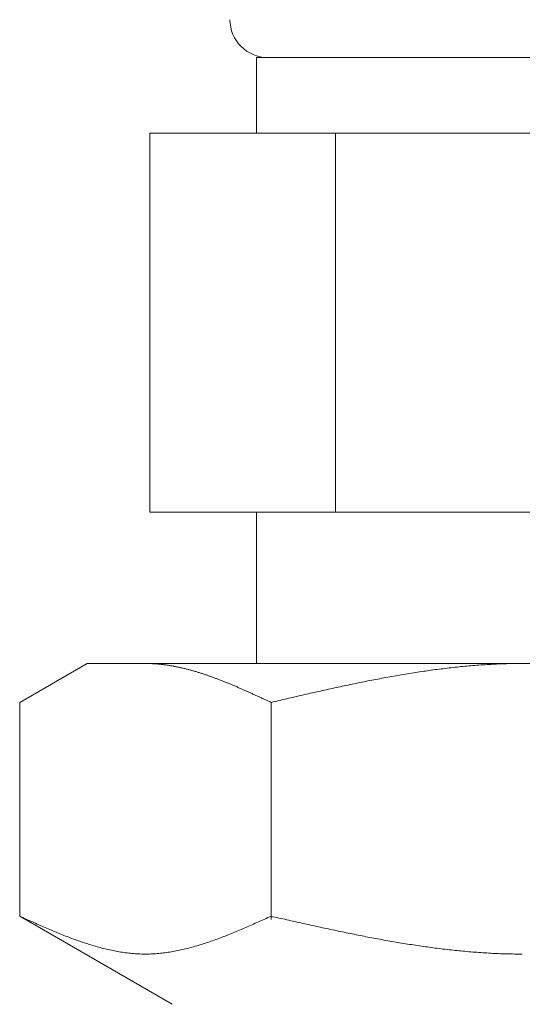
# Model space of a CAD drawing. Units: millimetres. Extents: x 6152 to 13128, y 6892 to 10838.
# Drawn here: x 8198 to 8211, y 7879 to 7905 of the extents above; entities that cross this region are included whole.
import ezdxf

# ---------------------------------------------------------------- set-up
doc = ezdxf.new("R2010")
doc.units = ezdxf.units.MM

msp = doc.modelspace()

# ---------------------------------------------------------------- linework, layer by layer
at = {"color": 3, "lineweight": 9}
for p, q in [((8204.205, 7903.591), (8218.205, 7903.591)), ((8204.205, 7903.591), (8204.205, 7901.591)), ((8201.391, 7901.591), (8221.02, 7901.591)), ((8201.391, 7901.591), (8201.391, 7891.591)), ((8206.298, 7901.591), (8206.298, 7891.591)), ((8201.391, 7891.591), (8221.02, 7891.591)), ((8204.205, 7891.591), (8204.205, 7887.591)), ((8197.951, 7886.564), (8199.73, 7887.591)), ((8199.73, 7887.591), (8222.73, 7887.591)), ((8201.292, 7887.591), (8201.271, 7887.591)), ((8201.313, 7887.591), (8201.292, 7887.591)), ((8201.334, 7887.591), (8201.313, 7887.591)), ((8201.355, 7887.59), (8201.334, 7887.591)), ((8201.376, 7887.59), (8201.355, 7887.59)), ((8201.396, 7887.589), (8201.376, 7887.59)), ((8201.417, 7887.588), (8201.396, 7887.589)), ((8201.438, 7887.587), (8201.417, 7887.588)), ((8201.459, 7887.586), (8201.438, 7887.587)), ((8201.48, 7887.585), (8201.459, 7887.586)), ((8201.501, 7887.584), (8201.48, 7887.585)), ((8201.522, 7887.583), (8201.501, 7887.584)), ((8201.543, 7887.581), (8201.522, 7887.583)), ((8201.563, 7887.58), (8201.543, 7887.581)), ((8201.584, 7887.578), (8201.563, 7887.58)), ((8201.605, 7887.576), (8201.584, 7887.578)), ((8201.626, 7887.574), (8201.605, 7887.576)), ((8201.647, 7887.572), (8201.626, 7887.574)), ((8201.668, 7887.57), (8201.647, 7887.572)), ((8201.689, 7887.568), (8201.668, 7887.57)), ((8201.71, 7887.565), (8201.689, 7887.568)), ((8201.731, 7887.563), (8201.71, 7887.565)), ((8201.751, 7887.56), (8201.731, 7887.563)), ((8201.772, 7887.558), (8201.751, 7887.56)), ((8201.793, 7887.555), (8201.772, 7887.558)), ((8201.814, 7887.552), (8201.793, 7887.555)), ((8201.835, 7887.549), (8201.814, 7887.552)), ((8201.856, 7887.546), (8201.835, 7887.549)), ((8201.877, 7887.543), (8201.856, 7887.546)), ((8201.898, 7887.54), (8201.877, 7887.543)), ((8201.918, 7887.536), (8201.898, 7887.54)), ((8201.939, 7887.533), (8201.918, 7887.536)), ((8201.96, 7887.529), (8201.939, 7887.533)), ((8201.981, 7887.526), (8201.96, 7887.529)), ((8202.002, 7887.522), (8201.981, 7887.526)), ((8202.023, 7887.518), (8202.002, 7887.522)), ((8202.044, 7887.514), (8202.023, 7887.518)), ((8202.065, 7887.51), (8202.044, 7887.514)), ((8202.085, 7887.506), (8202.065, 7887.51)), ((8202.106, 7887.502), (8202.085, 7887.506)), ((8202.127, 7887.497), (8202.106, 7887.502)), ((8202.148, 7887.493), (8202.127, 7887.497)), ((8202.169, 7887.489), (8202.148, 7887.493)), ((8202.19, 7887.484), (8202.169, 7887.489)), ((8202.211, 7887.479), (8202.19, 7887.484)), ((8202.232, 7887.475), (8202.211, 7887.479)), ((8202.252, 7887.47), (8202.232, 7887.475)), ((8202.273, 7887.465), (8202.252, 7887.47)), ((8202.294, 7887.46), (8202.273, 7887.465)), ((8202.315, 7887.455), (8202.294, 7887.46)), ((8202.336, 7887.45), (8202.315, 7887.455)), ((8202.357, 7887.444), (8202.336, 7887.45)), ((8202.378, 7887.439), (8202.357, 7887.444)), ((8202.399, 7887.434), (8202.378, 7887.439)), ((8202.42, 7887.428), (8202.399, 7887.434)), ((8202.44, 7887.422), (8202.42, 7887.428)), ((8202.461, 7887.417), (8202.44, 7887.422)), ((8202.482, 7887.411), (8202.461, 7887.417)), ((8202.503, 7887.405), (8202.482, 7887.411)), ((8202.524, 7887.399), (8202.503, 7887.405)), ((8202.545, 7887.393), (8202.524, 7887.399)), ((8202.566, 7887.387), (8202.545, 7887.393)), ((8202.587, 7887.381), (8202.566, 7887.387)), ((8202.607, 7887.375), (8202.587, 7887.381)), ((8202.628, 7887.369), (8202.607, 7887.375)), ((8202.649, 7887.362), (8202.628, 7887.369)), ((8202.67, 7887.356), (8202.649, 7887.362)), ((8208.46, 7887.36), (8208.407, 7887.352)), ((8208.512, 7887.368), (8208.46, 7887.36)), ((8208.564, 7887.376), (8208.512, 7887.368)), ((8208.616, 7887.384), (8208.564, 7887.376)), ((8208.669, 7887.391), (8208.616, 7887.384)), ((8208.721, 7887.399), (8208.669, 7887.391)), ((8208.773, 7887.406), (8208.721, 7887.399)), ((8208.826, 7887.413), (8208.773, 7887.406)), ((8208.878, 7887.421), (8208.826, 7887.413)), ((8208.93, 7887.428), (8208.878, 7887.421)), ((8208.982, 7887.434), (8208.93, 7887.428)), ((8209.035, 7887.441), (8208.982, 7887.434)), ((8209.087, 7887.448), (8209.035, 7887.441)), ((8209.139, 7887.454), (8209.087, 7887.448)), ((8209.192, 7887.461), (8209.139, 7887.454)), ((8209.244, 7887.467), (8209.192, 7887.461)), ((8209.296, 7887.473), (8209.244, 7887.467)), ((8209.348, 7887.479), (8209.296, 7887.473)), ((8209.401, 7887.485), (8209.348, 7887.479)), ((8209.453, 7887.491), (8209.401, 7887.485)), ((8209.505, 7887.496), (8209.453, 7887.491)), ((8209.558, 7887.502), (8209.505, 7887.496)), ((8209.61, 7887.507), (8209.558, 7887.502)), ((8209.662, 7887.512), (8209.61, 7887.507)), ((8209.714, 7887.517), (8209.662, 7887.512)), ((8209.767, 7887.522), (8209.714, 7887.517)), ((8209.819, 7887.526), (8209.767, 7887.522)), ((8209.871, 7887.531), (8209.819, 7887.526)), ((8209.923, 7887.535), (8209.871, 7887.531)), ((8209.976, 7887.54), (8209.923, 7887.535)), ((8210.028, 7887.544), (8209.976, 7887.54)), ((8210.08, 7887.548), (8210.028, 7887.544)), ((8210.133, 7887.551), (8210.08, 7887.548)), ((8210.185, 7887.555), (8210.133, 7887.551)), ((8210.237, 7887.558), (8210.185, 7887.555)), ((8210.289, 7887.562), (8210.237, 7887.558)), ((8210.342, 7887.565), (8210.289, 7887.562)), ((8210.394, 7887.568), (8210.342, 7887.565)), ((8210.446, 7887.57), (8210.394, 7887.568)), ((8210.499, 7887.573), (8210.446, 7887.57)), ((8210.551, 7887.576), (8210.499, 7887.573)), ((8210.603, 7887.578), (8210.551, 7887.576)), ((8210.655, 7887.58), (8210.603, 7887.578)), ((8210.708, 7887.582), (8210.655, 7887.58)), ((8210.76, 7887.584), (8210.708, 7887.582)), ((8210.812, 7887.585), (8210.76, 7887.584)), ((8210.865, 7887.587), (8210.812, 7887.585)), ((8210.917, 7887.588), (8210.865, 7887.587)), ((8210.969, 7887.589), (8210.917, 7887.588)), ((8211.021, 7887.59), (8210.969, 7887.589)), ((8211.074, 7887.59), (8211.021, 7887.59)), ((8211.126, 7887.591), (8211.074, 7887.59)), ((8211.178, 7887.591), (8211.126, 7887.591)), ((8211.23, 7887.591), (8211.178, 7887.591)), ((8202.691, 7887.349), (8202.67, 7887.356)), ((8202.712, 7887.343), (8202.691, 7887.349)), ((8202.733, 7887.336), (8202.712, 7887.343)), ((8202.754, 7887.33), (8202.733, 7887.336)), ((8202.774, 7887.323), (8202.754, 7887.33)), ((8202.795, 7887.316), (8202.774, 7887.323)), ((8202.816, 7887.309), (8202.795, 7887.316)), ((8202.837, 7887.302), (8202.816, 7887.309)), ((8202.858, 7887.295), (8202.837, 7887.302)), ((8202.879, 7887.288), (8202.858, 7887.295)), ((8202.9, 7887.281), (8202.879, 7887.288)), ((8202.921, 7887.274), (8202.9, 7887.281)), ((8202.942, 7887.266), (8202.921, 7887.274)), ((8202.962, 7887.259), (8202.942, 7887.266)), ((8202.983, 7887.252), (8202.962, 7887.259)), ((8203.004, 7887.244), (8202.983, 7887.252)), ((8203.025, 7887.237), (8203.004, 7887.244)), ((8203.046, 7887.229), (8203.025, 7887.237)), ((8203.067, 7887.222), (8203.046, 7887.229)), ((8203.088, 7887.214), (8203.067, 7887.222)), ((8203.109, 7887.206), (8203.088, 7887.214)), ((8203.129, 7887.198), (8203.109, 7887.206)), ((8203.15, 7887.191), (8203.129, 7887.198)), ((8203.171, 7887.183), (8203.15, 7887.191)), ((8203.192, 7887.175), (8203.171, 7887.183)), ((8203.213, 7887.167), (8203.192, 7887.175)), ((8203.234, 7887.159), (8203.213, 7887.167)), ((8203.255, 7887.151), (8203.234, 7887.159)), ((8203.276, 7887.142), (8203.255, 7887.151)), ((8203.296, 7887.134), (8203.276, 7887.142)), ((8203.317, 7887.126), (8203.296, 7887.134)), ((8203.338, 7887.118), (8203.317, 7887.126)), ((8203.359, 7887.109), (8203.338, 7887.118)), ((8203.38, 7887.101), (8203.359, 7887.109)), ((8203.401, 7887.093), (8203.38, 7887.101)), ((8207.048, 7887.108), (8206.996, 7887.098)), ((8207.1, 7887.119), (8207.048, 7887.108)), ((8207.153, 7887.129), (8207.1, 7887.119)), ((8207.205, 7887.139), (8207.153, 7887.129)), ((8207.257, 7887.149), (8207.205, 7887.139)), ((8207.309, 7887.16), (8207.257, 7887.149)), ((8207.362, 7887.17), (8207.309, 7887.16)), ((8207.414, 7887.18), (8207.362, 7887.17)), ((8207.466, 7887.189), (8207.414, 7887.18)), ((8207.519, 7887.199), (8207.466, 7887.189)), ((8207.571, 7887.209), (8207.519, 7887.199)), ((8207.623, 7887.219), (8207.571, 7887.209)), ((8207.675, 7887.228), (8207.623, 7887.219)), ((8207.728, 7887.238), (8207.675, 7887.228)), ((8207.78, 7887.247), (8207.728, 7887.238)), ((8207.832, 7887.256), (8207.78, 7887.247)), ((8207.885, 7887.266), (8207.832, 7887.256)), ((8207.937, 7887.275), (8207.885, 7887.266)), ((8207.989, 7887.284), (8207.937, 7887.275)), ((8208.041, 7887.293), (8207.989, 7887.284)), ((8208.094, 7887.301), (8208.041, 7887.293)), ((8208.146, 7887.31), (8208.094, 7887.301)), ((8208.198, 7887.319), (8208.146, 7887.31)), ((8208.251, 7887.327), (8208.198, 7887.319)), ((8208.303, 7887.336), (8208.251, 7887.327)), ((8208.355, 7887.344), (8208.303, 7887.336)), ((8208.407, 7887.352), (8208.355, 7887.344)), ((8203.422, 7887.084), (8203.401, 7887.093)), ((8203.443, 7887.076), (8203.422, 7887.084)), ((8203.463, 7887.067), (8203.443, 7887.076)), ((8203.484, 7887.059), (8203.463, 7887.067)), ((8203.505, 7887.05), (8203.484, 7887.059)), ((8203.526, 7887.041), (8203.505, 7887.05)), ((8203.547, 7887.032), (8203.526, 7887.041)), ((8203.568, 7887.024), (8203.547, 7887.032)), ((8203.589, 7887.015), (8203.568, 7887.024)), ((8203.61, 7887.006), (8203.589, 7887.015)), ((8203.631, 7886.997), (8203.61, 7887.006)), ((8203.651, 7886.988), (8203.631, 7886.997)), ((8203.672, 7886.979), (8203.651, 7886.988)), ((8203.693, 7886.97), (8203.672, 7886.979)), ((8203.714, 7886.961), (8203.693, 7886.97)), ((8203.735, 7886.952), (8203.714, 7886.961)), ((8203.756, 7886.943), (8203.735, 7886.952)), ((8203.777, 7886.934), (8203.756, 7886.943)), ((8203.798, 7886.925), (8203.777, 7886.934)), ((8203.818, 7886.916), (8203.798, 7886.925)), ((8203.839, 7886.907), (8203.818, 7886.916)), ((8203.86, 7886.898), (8203.839, 7886.907)), ((8203.881, 7886.888), (8203.86, 7886.898)), ((8203.902, 7886.879), (8203.881, 7886.888)), ((8203.923, 7886.87), (8203.902, 7886.879)), ((8203.944, 7886.861), (8203.923, 7886.87)), ((8203.965, 7886.851), (8203.944, 7886.861)), ((8203.985, 7886.842), (8203.965, 7886.851)), ((8204.006, 7886.832), (8203.985, 7886.842)), ((8205.793, 7886.84), (8205.741, 7886.828)), ((8205.846, 7886.852), (8205.793, 7886.84)), ((8205.898, 7886.863), (8205.846, 7886.852)), ((8205.95, 7886.875), (8205.898, 7886.863)), ((8206.002, 7886.887), (8205.95, 7886.875)), ((8206.055, 7886.898), (8206.002, 7886.887)), ((8206.107, 7886.91), (8206.055, 7886.898)), ((8206.159, 7886.921), (8206.107, 7886.91)), ((8206.212, 7886.933), (8206.159, 7886.921)), ((8206.264, 7886.944), (8206.212, 7886.933)), ((8206.316, 7886.955), (8206.264, 7886.944)), ((8206.368, 7886.967), (8206.316, 7886.955)), ((8206.421, 7886.978), (8206.368, 7886.967)), ((8206.473, 7886.989), (8206.421, 7886.978)), ((8206.525, 7887), (8206.473, 7886.989)), ((8206.578, 7887.011), (8206.525, 7887)), ((8206.63, 7887.022), (8206.578, 7887.011)), ((8206.682, 7887.033), (8206.63, 7887.022)), ((8206.734, 7887.044), (8206.682, 7887.033)), ((8206.787, 7887.055), (8206.734, 7887.044)), ((8206.839, 7887.066), (8206.787, 7887.055)), ((8206.891, 7887.076), (8206.839, 7887.066)), ((8206.944, 7887.087), (8206.891, 7887.076)), ((8206.996, 7887.098), (8206.944, 7887.087)), ((8204.027, 7886.823), (8204.006, 7886.832)), ((8204.048, 7886.814), (8204.027, 7886.823)), ((8204.069, 7886.804), (8204.048, 7886.814)), ((8204.09, 7886.795), (8204.069, 7886.804)), ((8204.111, 7886.785), (8204.09, 7886.795)), ((8204.132, 7886.776), (8204.111, 7886.785)), ((8204.152, 7886.766), (8204.132, 7886.776)), ((8204.173, 7886.757), (8204.152, 7886.766)), ((8204.194, 7886.747), (8204.173, 7886.757)), ((8204.215, 7886.738), (8204.194, 7886.747)), ((8204.236, 7886.728), (8204.215, 7886.738)), ((8204.257, 7886.718), (8204.236, 7886.728)), ((8204.278, 7886.709), (8204.257, 7886.718)), ((8204.299, 7886.699), (8204.278, 7886.709)), ((8204.32, 7886.69), (8204.299, 7886.699)), ((8204.34, 7886.68), (8204.32, 7886.69)), ((8204.361, 7886.67), (8204.34, 7886.68)), ((8204.382, 7886.661), (8204.361, 7886.67)), ((8204.403, 7886.651), (8204.382, 7886.661)), ((8204.424, 7886.641), (8204.403, 7886.651)), ((8204.445, 7886.632), (8204.424, 7886.641)), ((8204.466, 7886.622), (8204.445, 7886.632)), ((8204.487, 7886.612), (8204.466, 7886.622)), ((8204.507, 7886.603), (8204.487, 7886.612)), ((8204.528, 7886.593), (8204.507, 7886.603)), ((8204.549, 7886.583), (8204.528, 7886.593)), ((8204.57, 7886.574), (8204.549, 7886.583)), ((8204.696, 7886.588), (8204.643, 7886.576)), ((8204.748, 7886.6), (8204.696, 7886.588)), ((8204.8, 7886.612), (8204.748, 7886.6)), ((8204.852, 7886.625), (8204.8, 7886.612)), ((8204.905, 7886.637), (8204.852, 7886.625)), ((8204.957, 7886.649), (8204.905, 7886.637)), ((8205.009, 7886.661), (8204.957, 7886.649)), ((8205.061, 7886.673), (8205.009, 7886.661)), ((8205.114, 7886.685), (8205.061, 7886.673)), ((8205.166, 7886.697), (8205.114, 7886.685)), ((8205.218, 7886.709), (8205.166, 7886.697)), ((8205.271, 7886.721), (8205.218, 7886.709)), ((8205.323, 7886.733), (8205.271, 7886.721)), ((8205.375, 7886.745), (8205.323, 7886.733)), ((8205.427, 7886.757), (8205.375, 7886.745)), ((8205.48, 7886.769), (8205.427, 7886.757)), ((8205.532, 7886.781), (8205.48, 7886.769)), ((8205.584, 7886.793), (8205.532, 7886.781)), ((8205.637, 7886.805), (8205.584, 7886.793)), ((8205.689, 7886.816), (8205.637, 7886.805)), ((8205.741, 7886.828), (8205.689, 7886.816)), ((8197.951, 7880.917), (8197.951, 7886.564)), ((8204.591, 7886.564), (8204.57, 7886.574)), ((8204.643, 7886.576), (8204.591, 7886.564)), ((8204.591, 7880.832), (8204.591, 7886.564)), ((8197.951, 7880.917), (8201.98, 7878.591)), ((8197.993, 7880.898), (8197.951, 7880.917)), ((8198.035, 7880.88), (8197.993, 7880.898)), ((8198.077, 7880.861), (8198.035, 7880.88)), ((8198.118, 7880.842), (8198.077, 7880.861)), ((8204.466, 7880.861), (8204.424, 7880.842)), ((8204.507, 7880.88), (8204.466, 7880.861)), ((8204.549, 7880.898), (8204.507, 7880.88)), ((8204.591, 7880.917), (8204.549, 7880.898)), ((8204.643, 7880.905), (8204.591, 7880.917)), ((8204.696, 7880.894), (8204.643, 7880.905)), ((8204.748, 7880.882), (8204.696, 7880.894)), ((8204.8, 7880.87), (8204.748, 7880.882)), ((8204.852, 7880.858), (8204.8, 7880.87)), ((8198.16, 7880.823), (8198.118, 7880.842)), ((8198.202, 7880.804), (8198.16, 7880.823)), ((8198.244, 7880.786), (8198.202, 7880.804)), ((8198.285, 7880.767), (8198.244, 7880.786)), ((8198.327, 7880.748), (8198.285, 7880.767)), ((8198.369, 7880.73), (8198.327, 7880.748)), ((8198.411, 7880.711), (8198.369, 7880.73)), ((8198.453, 7880.693), (8198.411, 7880.711)), ((8198.494, 7880.674), (8198.453, 7880.693)), ((8198.536, 7880.656), (8198.494, 7880.674)), ((8198.578, 7880.638), (8198.536, 7880.656)), ((8198.62, 7880.619), (8198.578, 7880.638)), ((8198.661, 7880.601), (8198.62, 7880.619)), ((8198.703, 7880.583), (8198.661, 7880.601)), ((8203.881, 7880.601), (8203.839, 7880.583)), ((8203.923, 7880.619), (8203.881, 7880.601)), ((8203.965, 7880.638), (8203.923, 7880.619)), ((8204.006, 7880.656), (8203.965, 7880.638)), ((8204.048, 7880.674), (8204.006, 7880.656)), ((8204.09, 7880.693), (8204.048, 7880.674)), ((8204.132, 7880.711), (8204.09, 7880.693)), ((8204.173, 7880.73), (8204.132, 7880.711)), ((8204.215, 7880.748), (8204.173, 7880.73)), ((8204.257, 7880.767), (8204.215, 7880.748)), ((8204.299, 7880.786), (8204.257, 7880.767)), ((8204.34, 7880.804), (8204.299, 7880.786)), ((8204.382, 7880.823), (8204.34, 7880.804)), ((8204.424, 7880.842), (8204.382, 7880.823)), ((8204.905, 7880.846), (8204.852, 7880.858)), ((8204.957, 7880.835), (8204.905, 7880.846)), ((8205.009, 7880.823), (8204.957, 7880.835)), ((8205.061, 7880.811), (8205.009, 7880.823)), ((8205.114, 7880.799), (8205.061, 7880.811)), ((8205.166, 7880.788), (8205.114, 7880.799)), ((8205.218, 7880.776), (8205.166, 7880.788)), ((8205.271, 7880.764), (8205.218, 7880.776)), ((8205.323, 7880.753), (8205.271, 7880.764)), ((8205.375, 7880.741), (8205.323, 7880.753)), ((8205.427, 7880.729), (8205.375, 7880.741)), ((8205.48, 7880.718), (8205.427, 7880.729)), ((8205.532, 7880.706), (8205.48, 7880.718)), ((8205.584, 7880.695), (8205.532, 7880.706)), ((8205.637, 7880.683), (8205.584, 7880.695)), ((8205.689, 7880.672), (8205.637, 7880.683)), ((8205.741, 7880.66), (8205.689, 7880.672)), ((8205.793, 7880.649), (8205.741, 7880.66)), ((8205.846, 7880.637), (8205.793, 7880.649)), ((8205.898, 7880.626), (8205.846, 7880.637)), ((8205.95, 7880.614), (8205.898, 7880.626)), ((8206.002, 7880.603), (8205.95, 7880.614)), ((8206.055, 7880.592), (8206.002, 7880.603)), ((8198.745, 7880.566), (8198.703, 7880.583)), ((8198.787, 7880.548), (8198.745, 7880.566)), ((8198.828, 7880.53), (8198.787, 7880.548)), ((8198.87, 7880.513), (8198.828, 7880.53)), ((8198.912, 7880.495), (8198.87, 7880.513)), ((8198.954, 7880.478), (8198.912, 7880.495)), ((8198.995, 7880.461), (8198.954, 7880.478)), ((8199.037, 7880.444), (8198.995, 7880.461)), ((8199.079, 7880.427), (8199.037, 7880.444)), ((8199.121, 7880.411), (8199.079, 7880.427)), ((8199.162, 7880.394), (8199.121, 7880.411)), ((8199.204, 7880.378), (8199.162, 7880.394)), ((8199.246, 7880.362), (8199.204, 7880.378)), ((8199.288, 7880.346), (8199.246, 7880.362)), ((8199.329, 7880.33), (8199.288, 7880.346)), ((8203.255, 7880.346), (8203.213, 7880.33)), ((8203.296, 7880.362), (8203.255, 7880.346)), ((8203.338, 7880.378), (8203.296, 7880.362)), ((8203.38, 7880.394), (8203.338, 7880.378)), ((8203.422, 7880.411), (8203.38, 7880.394)), ((8203.463, 7880.427), (8203.422, 7880.411)), ((8203.505, 7880.444), (8203.463, 7880.427)), ((8203.547, 7880.461), (8203.505, 7880.444)), ((8203.589, 7880.478), (8203.547, 7880.461)), ((8203.631, 7880.495), (8203.589, 7880.478)), ((8203.672, 7880.513), (8203.631, 7880.495)), ((8203.714, 7880.53), (8203.672, 7880.513)), ((8203.756, 7880.548), (8203.714, 7880.53)), ((8203.798, 7880.566), (8203.756, 7880.548)), ((8203.839, 7880.583), (8203.798, 7880.566)), ((8206.107, 7880.581), (8206.055, 7880.592)), ((8206.159, 7880.57), (8206.107, 7880.581)), ((8206.212, 7880.558), (8206.159, 7880.57)), ((8206.264, 7880.547), (8206.212, 7880.558)), ((8206.316, 7880.536), (8206.264, 7880.547)), ((8206.368, 7880.525), (8206.316, 7880.536)), ((8206.421, 7880.514), (8206.368, 7880.525)), ((8206.473, 7880.503), (8206.421, 7880.514)), ((8206.525, 7880.493), (8206.473, 7880.503)), ((8206.578, 7880.482), (8206.525, 7880.493)), ((8206.63, 7880.471), (8206.578, 7880.482)), ((8206.682, 7880.46), (8206.63, 7880.471)), ((8206.734, 7880.45), (8206.682, 7880.46)), ((8206.787, 7880.439), (8206.734, 7880.45)), ((8206.839, 7880.429), (8206.787, 7880.439)), ((8206.891, 7880.418), (8206.839, 7880.429)), ((8206.944, 7880.408), (8206.891, 7880.418)), ((8206.996, 7880.398), (8206.944, 7880.408)), ((8207.048, 7880.388), (8206.996, 7880.398)), ((8207.1, 7880.377), (8207.048, 7880.388)), ((8207.153, 7880.367), (8207.1, 7880.377)), ((8207.205, 7880.357), (8207.153, 7880.367)), ((8207.257, 7880.347), (8207.205, 7880.357)), ((8207.309, 7880.337), (8207.257, 7880.347)), ((8199.371, 7880.315), (8199.329, 7880.33)), ((8199.413, 7880.3), (8199.371, 7880.315)), ((8199.455, 7880.284), (8199.413, 7880.3)), ((8199.496, 7880.27), (8199.455, 7880.284)), ((8199.538, 7880.255), (8199.496, 7880.27)), ((8199.58, 7880.24), (8199.538, 7880.255)), ((8199.622, 7880.226), (8199.58, 7880.24)), ((8199.663, 7880.212), (8199.622, 7880.226)), ((8199.705, 7880.199), (8199.663, 7880.212)), ((8199.747, 7880.185), (8199.705, 7880.199)), ((8199.789, 7880.172), (8199.747, 7880.185)), ((8199.831, 7880.159), (8199.789, 7880.172)), ((8199.872, 7880.146), (8199.831, 7880.159)), ((8199.914, 7880.134), (8199.872, 7880.146)), ((8199.956, 7880.122), (8199.914, 7880.134)), ((8199.998, 7880.11), (8199.956, 7880.122)), ((8200.039, 7880.098), (8199.998, 7880.11)), ((8200.081, 7880.087), (8200.039, 7880.098)), ((8200.123, 7880.076), (8200.081, 7880.087)), ((8202.461, 7880.087), (8202.42, 7880.076)), ((8202.503, 7880.098), (8202.461, 7880.087)), ((8202.545, 7880.11), (8202.503, 7880.098)), ((8202.587, 7880.122), (8202.545, 7880.11)), ((8202.628, 7880.134), (8202.587, 7880.122)), ((8202.67, 7880.146), (8202.628, 7880.134)), ((8202.712, 7880.159), (8202.67, 7880.146)), ((8202.754, 7880.172), (8202.712, 7880.159)), ((8202.795, 7880.185), (8202.754, 7880.172)), ((8202.837, 7880.199), (8202.795, 7880.185)), ((8202.879, 7880.212), (8202.837, 7880.199)), ((8202.921, 7880.226), (8202.879, 7880.212)), ((8202.962, 7880.24), (8202.921, 7880.226)), ((8203.004, 7880.255), (8202.962, 7880.24)), ((8203.046, 7880.27), (8203.004, 7880.255)), ((8203.088, 7880.284), (8203.046, 7880.27)), ((8203.129, 7880.3), (8203.088, 7880.284)), ((8203.171, 7880.315), (8203.129, 7880.3)), ((8203.213, 7880.33), (8203.171, 7880.315)), ((8207.362, 7880.328), (8207.309, 7880.337)), ((8207.414, 7880.318), (8207.362, 7880.328)), ((8207.466, 7880.308), (8207.414, 7880.318)), ((8207.519, 7880.299), (8207.466, 7880.308)), ((8207.571, 7880.289), (8207.519, 7880.299)), ((8207.623, 7880.28), (8207.571, 7880.289)), ((8207.675, 7880.271), (8207.623, 7880.28)), ((8207.728, 7880.261), (8207.675, 7880.271)), ((8207.78, 7880.252), (8207.728, 7880.261)), ((8207.832, 7880.243), (8207.78, 7880.252)), ((8207.885, 7880.234), (8207.832, 7880.243)), ((8207.937, 7880.225), (8207.885, 7880.234)), ((8207.989, 7880.217), (8207.937, 7880.225)), ((8208.041, 7880.208), (8207.989, 7880.217)), ((8208.094, 7880.199), (8208.041, 7880.208)), ((8208.146, 7880.191), (8208.094, 7880.199)), ((8208.198, 7880.183), (8208.146, 7880.191)), ((8208.251, 7880.174), (8208.198, 7880.183)), ((8208.303, 7880.166), (8208.251, 7880.174)), ((8208.355, 7880.158), (8208.303, 7880.166)), ((8208.407, 7880.15), (8208.355, 7880.158)), ((8208.46, 7880.142), (8208.407, 7880.15)), ((8208.512, 7880.134), (8208.46, 7880.142)), ((8208.564, 7880.127), (8208.512, 7880.134)), ((8208.616, 7880.119), (8208.564, 7880.127)), ((8208.669, 7880.112), (8208.616, 7880.119)), ((8208.721, 7880.105), (8208.669, 7880.112)), ((8208.773, 7880.097), (8208.721, 7880.105)), ((8208.826, 7880.09), (8208.773, 7880.097)), ((8208.878, 7880.083), (8208.826, 7880.09)), ((8208.93, 7880.077), (8208.878, 7880.083)), ((8200.165, 7880.065), (8200.123, 7880.076)), ((8200.206, 7880.055), (8200.165, 7880.065)), ((8200.248, 7880.045), (8200.206, 7880.055)), ((8200.29, 7880.035), (8200.248, 7880.045)), ((8200.332, 7880.026), (8200.29, 7880.035)), ((8200.373, 7880.017), (8200.332, 7880.026)), ((8200.415, 7880.008), (8200.373, 7880.017)), ((8200.457, 7880), (8200.415, 7880.008)), ((8200.499, 7879.992), (8200.457, 7880)), ((8200.54, 7879.985), (8200.499, 7879.992)), ((8200.582, 7879.977), (8200.54, 7879.985)), ((8200.624, 7879.971), (8200.582, 7879.977)), ((8200.666, 7879.964), (8200.624, 7879.971)), ((8200.707, 7879.958), (8200.666, 7879.964)), ((8200.749, 7879.952), (8200.707, 7879.958)), ((8200.791, 7879.947), (8200.749, 7879.952)), ((8200.833, 7879.942), (8200.791, 7879.947)), ((8200.874, 7879.938), (8200.833, 7879.942)), ((8200.916, 7879.934), (8200.874, 7879.938)), ((8200.958, 7879.93), (8200.916, 7879.934)), ((8201, 7879.927), (8200.958, 7879.93)), ((8201.042, 7879.924), (8201, 7879.927)), ((8201.083, 7879.922), (8201.042, 7879.924)), ((8201.125, 7879.92), (8201.083, 7879.922)), ((8201.167, 7879.919), (8201.125, 7879.92)), ((8201.209, 7879.918), (8201.167, 7879.919)), ((8201.25, 7879.917), (8201.209, 7879.918)), ((8201.292, 7879.917), (8201.25, 7879.917)), ((8201.334, 7879.918), (8201.292, 7879.917)), ((8201.376, 7879.919), (8201.334, 7879.918)), ((8201.417, 7879.92), (8201.376, 7879.919)), ((8201.459, 7879.922), (8201.417, 7879.92)), ((8201.501, 7879.924), (8201.459, 7879.922)), ((8201.543, 7879.927), (8201.501, 7879.924)), ((8201.584, 7879.93), (8201.543, 7879.927)), ((8201.626, 7879.934), (8201.584, 7879.93)), ((8201.668, 7879.938), (8201.626, 7879.934)), ((8201.71, 7879.942), (8201.668, 7879.938)), ((8201.751, 7879.947), (8201.71, 7879.942)), ((8201.793, 7879.952), (8201.751, 7879.947)), ((8201.835, 7879.958), (8201.793, 7879.952)), ((8201.877, 7879.964), (8201.835, 7879.958)), ((8201.918, 7879.971), (8201.877, 7879.964)), ((8201.96, 7879.977), (8201.918, 7879.971)), ((8202.002, 7879.985), (8201.96, 7879.977)), ((8202.044, 7879.992), (8202.002, 7879.985)), ((8202.085, 7880), (8202.044, 7879.992)), ((8202.127, 7880.008), (8202.085, 7880)), ((8202.169, 7880.017), (8202.127, 7880.008)), ((8202.211, 7880.026), (8202.169, 7880.017)), ((8202.252, 7880.035), (8202.211, 7880.026)), ((8202.294, 7880.045), (8202.252, 7880.035)), ((8202.336, 7880.055), (8202.294, 7880.045)), ((8202.378, 7880.065), (8202.336, 7880.055)), ((8202.42, 7880.076), (8202.378, 7880.065)), ((8208.982, 7880.07), (8208.93, 7880.077)), ((8209.035, 7880.063), (8208.982, 7880.07)), ((8209.087, 7880.057), (8209.035, 7880.063)), ((8209.139, 7880.05), (8209.087, 7880.057)), ((8209.192, 7880.044), (8209.139, 7880.05)), ((8209.244, 7880.038), (8209.192, 7880.044)), ((8209.296, 7880.032), (8209.244, 7880.038)), ((8209.348, 7880.026), (8209.296, 7880.032)), ((8209.401, 7880.021), (8209.348, 7880.026)), ((8209.453, 7880.015), (8209.401, 7880.021)), ((8209.505, 7880.01), (8209.453, 7880.015)), ((8209.558, 7880.005), (8209.505, 7880.01)), ((8209.61, 7879.999), (8209.558, 7880.005)), ((8209.662, 7879.994), (8209.61, 7879.999)), ((8209.714, 7879.99), (8209.662, 7879.994)), ((8209.767, 7879.985), (8209.714, 7879.99)), ((8209.819, 7879.98), (8209.767, 7879.985)), ((8209.871, 7879.976), (8209.819, 7879.98)), ((8209.923, 7879.972), (8209.871, 7879.976)), ((8209.976, 7879.967), (8209.923, 7879.972)), ((8210.028, 7879.964), (8209.976, 7879.967)), ((8210.08, 7879.96), (8210.028, 7879.964)), ((8210.133, 7879.956), (8210.08, 7879.96)), ((8210.185, 7879.953), (8210.133, 7879.956)), ((8210.237, 7879.949), (8210.185, 7879.953)), ((8210.289, 7879.946), (8210.237, 7879.949)), ((8210.342, 7879.943), (8210.289, 7879.946)), ((8210.394, 7879.94), (8210.342, 7879.943)), ((8210.446, 7879.937), (8210.394, 7879.94)), ((8210.499, 7879.935), (8210.446, 7879.937)), ((8210.551, 7879.932), (8210.499, 7879.935)), ((8210.603, 7879.93), (8210.551, 7879.932)), ((8210.655, 7879.928), (8210.603, 7879.93)), ((8210.708, 7879.926), (8210.655, 7879.928)), ((8210.76, 7879.925), (8210.708, 7879.926)), ((8210.812, 7879.923), (8210.76, 7879.925)), ((8210.865, 7879.922), (8210.812, 7879.923)), ((8210.917, 7879.921), (8210.865, 7879.922)), ((8210.969, 7879.92), (8210.917, 7879.921)), ((8211.021, 7879.919), (8210.969, 7879.92)), ((8211.074, 7879.918), (8211.021, 7879.919)), ((8211.126, 7879.918), (8211.074, 7879.918)), ((8211.178, 7879.917), (8211.126, 7879.918)), ((8211.23, 7879.917), (8211.178, 7879.917))]:
    msp.add_line(p, q, dxfattribs=at)
msp.add_arc((8204.505, 7904.591), 1, 180, 270, dxfattribs=at)

doc.saveas('drawing.dxf')
